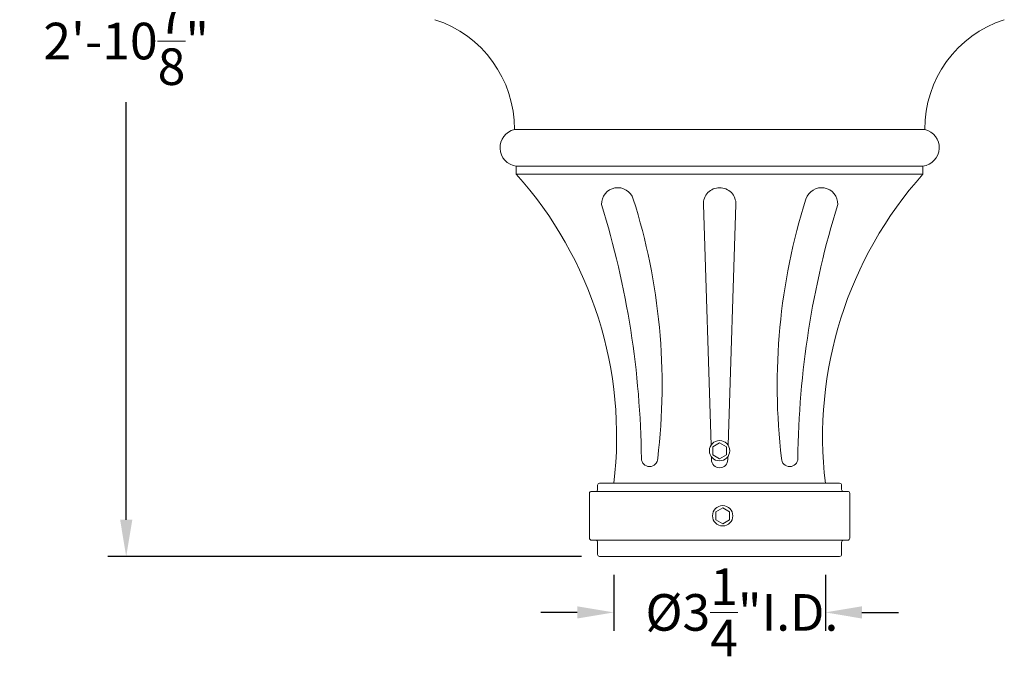
# Model space of a CAD drawing. Extents: x -52 to 59, y -8 to 50.
# Drawn here: x -6 to 9, y -5 to 5 of the extents above; entities that cross this region are included whole.
import ezdxf

# ---------------------------------------------------------------- set-up
doc = ezdxf.new("R2010")
doc.units = 0
doc.header["$MEASUREMENT"] = 0
doc.layers.get('0').update_dxf_attribs({"linetype": 'CONTINUOUS', "lineweight": 15})
doc.layers.get('DEFPOINTS').update_dxf_attribs({"linetype": 'CONTINUOUS'})
doc.layers.add('Text', color=7, linetype='CONTINUOUS', lineweight=15)
doc.styles.add('ROMAND', font='romand.shx', dxfattribs={"oblique": 15})
doc.dimstyles.new('ROMAND', dxfattribs={"dimscale": 4.5, "dimtxt": 0.125, "dimasz": 0.125, "dimexe": 0.0625, "dimexo": 0.0625, "dimgap": 0.0625, "dimtad": 0, "dimtih": 1, "dimtoh": 1, "dimdec": 3, "dimzin": 0, "dimdsep": 46, "dimlunit": 4, "dimtxsty": 'ROMAND', "dimcen": 0, "dimadec": 0, "dimazin": 0, "dimtfac": 1, "dimtdec": 3, "dimtofl": 0, "dimtmove": 0, "dimatfit": 3, "dimfxl": 0, "dimtolj": 1, "dimtzin": 0, "dimarcsym": 0})

# ---------------------------------------------------------------- blocks, each defined once
blk = doc.blocks.new('*D6')
at = {"layer": 'DEFPOINTS', "color": 0}
for p in [(3.461, -3.035), (6.711, -3.035), (6.711, -3.895)]:
    blk.add_point(p, dxfattribs=at)
at = {"layer": 'Text', "color": 0, "lineweight": -2}
for p, q in [((3.461, -3.316), (3.461, -4.176)), ((6.711, -3.316), (6.711, -4.176)), ((2.898, -3.895), (2.336, -3.895)), ((7.273, -3.895), (7.836, -3.895))]:
    blk.add_line(p, q, dxfattribs=at)
at = {"layer": 'Text', "color": 0}
for points in [[(2.898, -3.801), (2.898, -3.989), (3.461, -3.895)], [(7.273, -3.801), (7.273, -3.989), (6.711, -3.895)]]:
    blk.add_solid(points, dxfattribs=at)
at = {"layer": 'Text', "color": 0, "insert": (5.428, -3.895), "char_height": 0.5625, "attachment_point": 5, "style": 'ROMAND'}
blk.add_mtext('\\A1;%%c3{\\H1.000000x;\\S1/4;}"I.D.', dxfattribs=at)
blk = doc.blocks.new('*D35')
at = {"layer": 'DEFPOINTS', "color": 0}
for p in [(-3.241, 31.811), (-4.034, -3.035), (3.242, -3.035)]:
    blk.add_point(p, dxfattribs=at)
at = {"layer": 'Text', "color": 0, "lineweight": -2}
for p, q in [((-3.522, 31.811), (-4.315, 31.811)), ((-4.034, 31.249), (-4.034, 5.824)), ((-4.034, -2.472), (-4.034, 3.949)), ((2.961, -3.035), (-4.315, -3.035))]:
    blk.add_line(p, q, dxfattribs=at)
at = {"layer": 'Text', "color": 0}
for points in [[(-4.127, 31.249), (-3.94, 31.249), (-4.034, 31.811)], [(-4.127, -2.472), (-3.94, -2.472), (-4.034, -3.035)]]:
    blk.add_solid(points, dxfattribs=at)
at = {"layer": 'Text', "color": 0, "insert": (-4.034, 4.887), "char_height": 0.5625, "attachment_point": 5, "style": 'ROMAND'}
blk.add_mtext('\\A1;2\'-10{\\H1.000000x;\\S7/8;}"', dxfattribs=at)

msp = doc.modelspace()

# ---------------------------------------------------------------- linework, layer by layer
for p, q in [((8.2396, 3.5279), (1.9321, 3.5279)), ((8.2109, 2.9654), (1.9609, 2.9654)), ((1.9609, 2.8404), (1.9609, 2.9654)), ((8.2109, 2.8404), (8.2109, 2.9654)), ((8.2109, 2.8404), (1.9609, 2.8404)), ((4.9538, -1.326), (4.836, 2.374)), ((5.2179, -1.326), (5.3357, 2.374)), ((4.9609, -1.5461), (4.9594, -1.5014)), ((5.2109, -1.5461), (5.2123, -1.5014)), ((3.2109, -1.9408), (3.2109, -2.0033)), ((6.9296, -1.9096), (3.2421, -1.9096)), ((6.9609, -1.9408), (6.9609, -2.0033)), ((6.9609, -1.9408), (6.9609, -2.0033)), ((3.0859, -2.0658), (3.0859, -2.7533)), ((7.0546, -2.0346), (3.1171, -2.0346)), ((7.0859, -2.0658), (7.0859, -2.7533)), ((7.0546, -2.7846), (3.1171, -2.7846)), ((3.2109, -3.0033), (3.2109, -2.8158)), ((6.9609, -3.0033), (6.9609, -2.8158)), ((6.9296, -3.0346), (3.2421, -3.0346))]:
    msp.add_line(p, q)
at = {"color": 8}
for points in [[(5.0859, -1.2868), (4.9795, -1.3482), (4.9795, -1.4709), (5.0859, -1.5323), (5.1922, -1.4709), (5.1922, -1.3482)], [(5.1327, -2.2868), (5.0264, -2.3482), (5.0264, -2.4709), (5.1327, -2.5323), (5.2391, -2.4709), (5.2391, -2.3482)]]:
    msp.add_lwpolyline(points, close=True, dxfattribs=at)
for centre in [(5.0859, -1.4096), (5.1327, -2.4096)]:
    msp.add_circle(centre, 0.1562)
for centre, radius, start, end in [((0.1703, 3.5385), 1.7619, 359.65512, 72.13286), ((10.0014, 3.5385), 1.7619, 107.86714, 180.34488), ((1.9967, 3.2492), 0.2861, 103.03802, 262.8084), ((8.175, 3.2492), 0.2861, 277.1916, 76.96198), ((-2.545, -1.1943), 6.0483, 353.20827, 41.84287), ((12.7167, -1.1943), 6.0483, 138.15713, 186.79173), ((3.5207, 2.3832), 0.25, 17.55054, 182.09037), ((5.0859, 2.3832), 0.25, 90, 182.09037), ((5.0859, 2.3832), 0.25, 357.90963, 90), ((6.651, 2.3832), 0.25, 357.90963, 162.44946), ((-5.2542, -0.3998), 9.4557, 353.14002, 17.5952), ((15.4259, -0.3998), 9.4557, 162.4048, 186.85998), ((-9.8018, -1.6783), 13.6864, 0.62418, 17.22284), ((19.9735, -1.6783), 13.6864, 162.77716, 179.37582), ((4.0088, -1.5293), 0.125, 180, 0), ((5.0859, -1.5461), 0.125, 180, 270), ((5.0859, -1.5461), 0.125, 270, 360), ((6.1629, -1.5293), 0.125, 180, 360), ((3.2421, -1.9408), 0.0312, 90, 180), ((6.9296, -1.9408), 0.0312, 0, 90), ((3.1171, -2.0658), 0.0312, 90, 180), ((3.1796, -2.0033), 0.0312, 270, 0), ((6.9921, -2.0033), 0.0312, 180, 270), ((7.0546, -2.0658), 0.0312, 0, 90), ((3.1171, -2.7533), 0.0312, 180, 270), ((3.1796, -2.8158), 0.0312, 0, 90), ((6.9921, -2.8158), 0.0312, 90, 180), ((7.0546, -2.7533), 0.0312, 270, 0), ((3.2421, -3.0033), 0.0312, 180, 270), ((6.9296, -3.0033), 0.0312, 270, 0)]:
    msp.add_arc(centre, radius, start, end)

# ---------------------------------------------------------------- dimensions: what is measured, and where the dimension line sits
at = {"layer": 'Text'}
dim = msp.add_linear_dim(base=(-4.0336, -3.0346), p1=(-3.2409, 31.8114), p2=(3.2421, -3.0346), angle=90, dimstyle='ROMAND', dxfattribs=at)
dim.commit()
dim.dimension.update_dxf_attribs({"geometry": '*D35', "text_midpoint": (-4.0336, 4.8866), "dimtype": 160})
dim = msp.add_linear_dim(base=(6.7109, -3.8948), p1=(3.4609, -3.0346), p2=(6.7109, -3.0346), text='%%c<>I.D.', dimstyle='ROMAND', dxfattribs=at)
dim.commit()
dim.dimension.update_dxf_attribs({"geometry": '*D6', "text_midpoint": (5.4278, -3.8948), "dimtype": 160})

doc.saveas('drawing.dxf')
